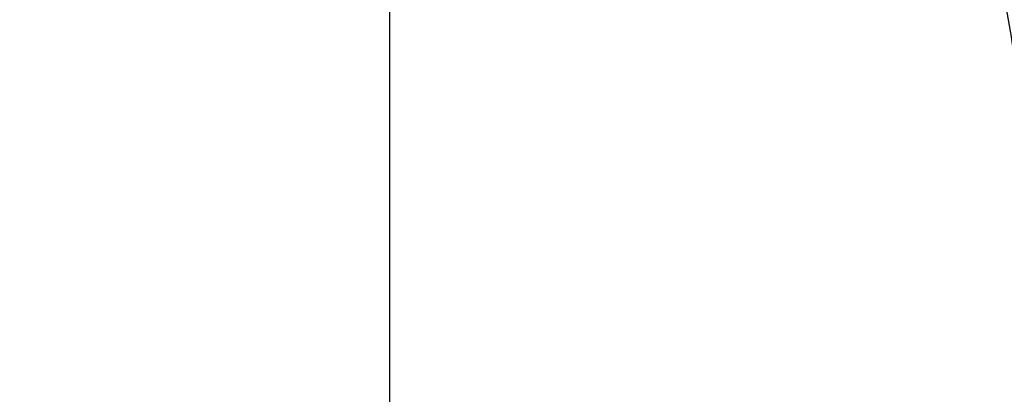
# Model space of a CAD drawing. Units: millimetres. Extents: x -134 to 93, y -34 to 35.
# Drawn here: x 74 to 75, y 6 to 7 of the extents above; entities that cross this region are included whole.
import ezdxf

# ---------------------------------------------------------------- set-up
doc = ezdxf.new("R2010")
doc.units = ezdxf.units.MM
doc.layers.add('Livello 01', color=7, linetype='Continuous', true_color=0x000000)

# ---------------------------------------------------------------- blocks, each defined once
blk = doc.blocks.new('10BD03560YY')
at = {"layer": 'Livello 01', "color": 42, "true_color": 0xc7901c, "extrusion": (-0.3014184323871235, 0.9534919656805133, 0)}
for centre, radius in [((-101.7962829323002, -3.15943289325854e-14, 80.11822922323296), 8.45870000000004), ((-101.7962829323003, -3.15943289325854e-14, 75.53490163599474), 8.458700000000016)]:
    blk.add_circle(centre, radius, dxfattribs=at)
at = {"layer": 'Livello 01', "color": 42, "true_color": 0xc7901c, "extrusion": (-0.3014184323871286, 0.9534919656805118, 0)}
for centre in [(-101.7962829323006, -3.15943289325854e-14, 79.53490163599426), (-101.7962829323006, -3.15943289325854e-14, 71.53490163599437)]:
    blk.add_circle(centre, 8.4587, dxfattribs=at)
at = {"layer": 'Livello 01', "color": 42, "true_color": 0xc7901c, "extrusion": (-0.3014184323871281, 0.9534919656805118, 0)}
blk.add_circle((-101.7962829323004, -3.15939830778978e-14, 72.03490163599525), 10.5, dxfattribs=at)
at = {"layer": 'Livello 01', "color": 42, "true_color": 0xc7901c, "extrusion": (0.3014184323871281, -0.953491965680512, 0)}
blk.add_circle((101.7962829323006, -3.159398307789779e-14, -71.53490163599442), 10, dxfattribs=at)
at = {"layer": 'Livello 01', "color": 42, "true_color": 0xc7901c, "extrusion": (0.3014184323871106, -0.9534919656805174, 0)}
blk.add_arc((101.7962829322994, -3.15939830778978e-14, -73.42012222319806), 10.50000000000007, 4.943546701899369, 355.8635779963692, dxfattribs=at)
at = {"layer": 'Livello 01', "color": 42, "true_color": 0xc7901c}
for points, knots in [([(71.531306544338, 115.488516087426, 15.50002664553), (72.80645894151, 115.694883946443, 15.4998885914832), (74.71919823524, 116.004437466304, 15.499649873166), (77.26947449373, 116.417168566158, 15.4993910940493), (79.182288707462, 116.726734210908, 15.4992200804374), (81.094696735318, 117.036234119428, 15.4984905950762), (82.689627943863, 117.294354277863, 15.5016933302685), (83.962862081252, 117.500411689936, 15.4996803755568), (85.239541026635, 117.707026602157, 15.2514877133299), (86.713409229971, 117.94555419013, 14.5293434029668), (88.02904846545098, 118.158474350001, 13.0624803199832), (89.03584835279699, 118.32141262912, 11.3935637944704), (89.847026562834, 118.45269192629, 9.60769124165449), (90.67730080288298, 118.587061682953, 7.15100066358153), (91.33459936546797, 118.693437436468, 3.94352099260053), (91.62403985500197, 118.740279848614, 0.0769486157352668), (91.34857345783297, 118.695698972837, -3.84397939889713), (90.71218130221297, 118.592706666238, -7.01217826604078), (89.89702550034797, 118.460783644355, -9.47864435585633), (89.09788551181997, 118.331452586473, -11.2753762390805), (88.10590722381795, 118.170913002389, -12.9477304974842), (86.81676806871596, 117.962281557235, -14.451643645568), (85.35196472558596, 117.725221006298, -15.2095538470019), (84.07344554584496, 117.518308274596, -15.4891799123418), (83.10967470307496, 117.362333721401, -15.5065474613958), (82.14426444481296, 117.206093848808, -15.4950577508582), (80.85804685988096, 116.997935224144, -15.5018556815961), (79.24989360698795, 116.737675239137, -15.4980699859072), (77.32027243916396, 116.425389593907, -15.4996945988891), (74.74738710098896, 116.00899949033, -15.4994589750113), (72.81773595195895, 115.696708993008, -15.499887352405), (71.531298995321, 115.48851486571, -15.500026627896)], [0, 0, 0, 0, 3.912365767158984, 5.868548650738574, 7.824731534318065, 9.780914417897558, 11.73709730147705, 12.71518874326684, 13.69328018505664, 15.64946306863613, 17.60564595221562, 19.56182883579511, 21.51801171937471, 23.47419460295419, 27.38656037011317, 31.29892613727226, 35.21129190443124, 39.12365767159032, 41.07984055516981, 43.03602343874931, 44.9922063223289, 46.94838920590838, 48.90457208948788, 49.88266353127767, 50.86075497306737, 51.83884641485717, 52.81693785664693, 54.77312074022645, 56.72930362380596, 58.68548650738548, 62.59785227454451, 62.59785227454451, 62.59785227454451, 62.59785227454451]), ([(71.6112311317968, 114.994945107331, 16.0000458042152), (72.91967091702094, 115.2067001240085, 15.9998849858145), (74.88232167956154, 115.5243312061931, 15.999586355491), (77.49922501795608, 115.9478450860981, 15.9994738222008), (79.46181339052136, 116.2654660712307, 15.9987397134624), (81.09758595985117, 116.5301959056429, 16.0002853915996), (82.40557113096175, 116.7418773486005, 15.9965288500422), (83.38828914193533, 116.9009182697408, 16.0064355194001), (84.3642072575534, 117.0588587111526, 15.9687028219373), (85.65152391445113, 117.2671952097146, 15.6514338799454), (87.14174076003846, 117.5083686320593, 14.8842214425091), (88.48359436881194, 117.7255312802635, 13.3900219323043), (89.52606169483937, 117.8942419127402, 11.6791543301241), (90.36000467600124, 118.0292054247962, 9.85934284517446), (91.22303027341276, 118.1688756090963, 7.33147141319764), (91.9013983933328, 118.2786612393636, 4.05375000603104), (92.20132275015163, 118.3272003692584, 0.0445892771996813), (91.91366635170513, 118.2806467222066, -3.96304950758406), (91.24581963111939, 118.1725639039648, -7.24342788130459), (90.39410221715936, 118.0347238512148, -9.77185237671723), (89.56980869712164, 117.9013220155635, -11.5963290926689), (88.54343803166144, 117.7352164582582, -13.3012624898751), (87.22413212751627, 117.5217029048152, -14.8197919947597), (85.75078730561358, 117.2832600260142, -15.612182644943), (84.46218306162982, 117.0747151523978, -15.953088336142), (83.47714859326608, 116.9152993412619, -16.0101795723283), (82.48750099215151, 116.7551369503021, -15.9955665560972), (81.16943107681571, 116.541823414593, -16.0008073203605), (79.52134263750746, 116.2751004068448, -15.9985552210732), (77.54385103088002, 115.9550675151074, -15.9995160595259), (74.90712028928847, 115.5283448118848, -15.999555115038), (72.92958916989558, 115.2083055254837, -15.9998838936489), (71.6112313255316, 114.994945391934, -16.0000266250696)], [-64.160873766209, -64.160873766209, -64.160873766209, -64.160873766209, -60.15081915582093, -58.1457918506269, -56.14076454543287, -54.13573724023884, -53.13322358764182, -52.13070993504481, -51.12819628244779, -50.12568262985077, -48.12065532465675, -46.11562801946272, -44.11060071426868, -42.10557340907465, -40.10054610388062, -36.09049149349256, -32.0804368831045, -28.07038227271644, -24.06032766232837, -22.05530035713434, -20.05027305194031, -18.04524574674628, -16.04021844155225, -14.03519113635822, -13.0326774837612, -12.03016383116419, -11.02765017856717, -10.02513652597015, -8.020109220776124, -6.015081915582093, -4.010054610388062, 0, 0, 0, 0]), ([(71.68087864138782, 114.5645920623669, 16.000026643475), (72.98931846617864, 114.776347085446, 15.9998849858279), (74.95196926851939, 115.0939781740699, 15.99958635548928), (77.5688726469552, 115.517492060454, 15.9994738222084), (79.53146102021975, 115.835113045694, 15.9987397134444), (81.16723359016174, 116.099842880217, 16.0002853916381), (82.47521876170269, 116.311524323215, 15.9965288500141), (83.45793677311475, 116.470565244505, 16.0064355193282), (84.43385488888771, 116.628505685643, 15.9687028228601), (85.7211715444407, 116.836842181477, 15.6514338824346), (87.21138838662725, 117.078015597199, 14.8842214461601), (88.55324198741619, 117.295178232286, 13.3900219365582), (89.5957093033857, 117.463888849595, 11.6791543340103), (90.42965227357669, 117.598852345473, 9.859342848598711), (91.29267785547475, 117.738522507257, 7.33147141583267), (91.97104595487465, 117.848308108263, 4.05375000753113), (92.2709702862087, 117.896847202305, 0.04458927725289035), (91.98331386187715, 117.850293519347, -3.96304950898107), (91.3154671197907, 117.742210671665, -7.24342788383443), (90.46374968895064, 117.604370596173, -9.77185238005228), (89.63945615654414, 117.470968744081, -11.5963290964546), (88.61308547928155, 117.304863171372, -13.3012624940555), (87.29377956385156, 117.091349604085, -14.8197919984383), (85.82043473534345, 116.852906717944, -15.6121826474792), (84.53183048840306, 116.644361841152, -15.9530883372022), (83.54679601925548, 116.484946029437, -16.0101795723075), (82.55714841787199, 116.324783638549, -15.9955665560334), (81.23907850203554, 116.111470102718, -16.0008073204278), (79.59099006214046, 115.844747094892, -15.998555221043), (77.6134984547954, 115.524714203032, -15.9995160595373), (74.97676771561486, 115.0979915001985, -15.99955511503195), (72.99923659887054, 114.7779522142239, -15.99988389364938), (71.68087875739397, 114.5645920811404, -16.00002662507021)], [-1.19816693152626e-07, -1.19816693152626e-07, -1.19816693152626e-07, -1.19816693152626e-07, 4.010054611711142, 6.015081917566713, 8.020109223422258, 10.02513652927786, 11.02765018220565, 12.03016383513345, 13.03267748806119, 14.03519114098898, 16.04021844684458, 18.04524575270012, 20.05027305855571, 22.05530036441124, 24.06032767026684, 28.07038228197797, 32.0804368936891, 36.09049150540029, 40.10054611711142, 42.10557342296695, 44.11060072882255, 46.11562803467814, 48.12065534053367, 50.12568264638927, 51.12819629931707, 52.1307099522448, 53.1332236051726, 54.13573725810041, 56.140764563956, 58.14579186981153, 60.15081917566712, 64.16087377714537, 64.16087377714537, 64.16087377714537, 64.16087377714537]), ([(71.7496874672667, 114.13942125555, -16.0000266250699), (73.06620204723805, 114.3524809821462, -15.99988409173609), (75.04096766077657, 114.6720695595154, -15.99954628184824), (77.67401341776011, 115.0981916987349, -15.99953181362401), (79.64873598319093, 115.4177733092922, -15.99850735366878), (81.29453107777705, 115.6841225457838, -16.00092176522777), (82.61074198625003, 115.8971331268513, -15.99546018429934), (83.5990145535619, 116.0570714124261, -16.0100660481108), (84.58281837605001, 116.2162864861632, -15.95572725013083), (85.87044313829712, 116.4246707481863, -15.61986264509706), (87.34504672748089, 116.6633147279715, -14.8336514287796), (88.66735227816103, 116.8773106039321, -13.32204510224851), (89.69529576578348, 117.0436675711277, -11.62095844158985), (90.52124836678024, 117.1773347775589, -9.800548981603214), (91.37550308921466, 117.315581288527, -7.276847173041682), (92.04656618215158, 117.4241794206176, -4.00205444719456), (92.24174364946943, 117.4557623184354, -1.334257727685822), (92.241888813199, 117.455783714342, 9.19683567376363e-09)], [-32.0763050045181, -32.0763050045181, -32.0763050045181, -32.0763050045181, -28.06676687886187, -26.06199781603376, -24.05722875320564, -22.05245969037753, -21.05007515896347, -20.04769062754942, -19.04530609613536, -18.0429215647213, -16.03815250189319, -14.03338343906508, -12.02861437623697, -10.02384531340885, -8.019076250580738, -4.009538124924512, 0, 0, 0, 0]), ([(92.8515353726245, 113.68826343319, 1.810395361103e-06), (92.85157529901886, 113.6882465700266, -0.3359199915984523), (92.82286613310264, 113.7824383600551, -1.0020364168232), (92.77071929970329, 113.7445397731316, -2.006070288548527), (92.68323008362478, 113.7338783790393, -3.001164456019122), (92.52542273808623, 113.7083715470532, -4.32078277334737), (92.24487851445511, 113.6628585040751, -5.95441542272171), (91.7666457721785, 113.5857354370315, -7.884171165505948), (91.12234563166805, 113.481812030962, -9.793278807274513), (90.2965974722728, 113.3484851032547, -11.61472253491833), (89.26203312993589, 113.1809631529778, -13.32889646673134), (87.92473242301645, 112.9656715589516, -14.85050942749321), (86.43477027889955, 112.7229014072696, -15.63539862118109), (85.13373517868321, 112.5159001937448, -15.96501342195435), (84.15489899564926, 112.3514973248824, -16.00896805234244), (83.16910581383598, 112.1967269289843, -15.99731105559592), (81.85778319808647, 111.9831983113285, -16.00152392171947), (80.2173371519449, 111.7198760109003, -15.99941224488069), (78.25042925220303, 111.3957520465588, -16.00009706863109), (76.28124895347047, 111.0850988146145, -15.99991836745941), (74.31487673224186, 110.7573153693854, -15.99996341043524), (72.99973621752765, 110.564748465165, -15.99996063993735), (72.3468403745398, 110.439298353133, -16.000013363775)], [0, 0, 0, 0, 1.002347286069152, 2.004694577925508, 3.007041869781863, 4.009389161638218, 6.014083745350827, 8.018778329063537, 10.02347291277615, 12.02816749648886, 14.03286208020157, 16.03755666391417, 18.04225124762689, 19.04459853948324, 20.04694583133949, 21.04929312319585, 22.0516404150522, 24.05633499876487, 26.06102958247754, 28.06572416619021, 30.07041874990288, 32.07511333361555, 32.07511333361555, 32.07511333361555, 32.07511333361555]), ([(72.8623775681037, 107.257893947437, 11.9215599799394), (73.706234296083, 107.390743435994, 11.9394152116889), (75.36944238816994, 107.6387100688719, 11.75079736088989), (77.87312777148124, 107.8126025767551, 11.30152885061857), (80.23722036512079, 107.7397033987988, 10.35072304384289), (82.42614062943855, 107.5495252672596, 9.019503296747931), (84.1423323150206, 107.4181179150219, 7.168660052857733), (85.391591181532, 107.3979889050801, 4.936320808380565), (86.19882545933915, 107.3968543778648, 2.510030013476292), (86.43137037084671, 107.344928083712, -0.009152285363866508), (86.16927133512817, 107.4031602540923, -2.559397109709439), (85.3381013205716, 107.3937512334615, -4.947976517822207), (84.08439807730154, 107.366021057459, -7.145416084475005), (82.34237070906086, 107.423736741443, -9.01955295510118), (80.20078356114142, 107.5328147305096, -10.35157134525415), (77.84915934330256, 107.6137378143769, -11.33251583396141), (75.36866433231516, 107.5380891327705, -11.74577128064489), (73.70146658793323, 107.3591995234464, -11.93417484558812), (72.863720056953, 107.257773212122, -11.9208949529079)], [0, 0, 0, 0, 2.543194637029932, 5.086394779363455, 7.629594921696989, 10.17279506403053, 12.71599520636407, 15.2591953486976, 17.80239549103113, 20.34559563336466, 22.88879577569819, 25.43199591803172, 27.97519606036525, 30.51839620269869, 33.06159634503222, 35.60479648736576, 38.14799662969928, 40.69118030592765, 40.69118030592765, 40.69118030592765, 40.69118030592765]), ([(72.90543474444186, 107.0522409103838, -11.62171607647728), (73.03095100575771, 107.0669126396291, -11.6237174979309), (73.36123776039392, 107.105044827388, -11.62616753672864), (74.10745115186894, 107.1839546580764, -11.58879640573845), (75.22337550496538, 107.2845594394891, -11.45935672363816), (76.6196781161149, 107.354459397525, -11.21641587415249), (77.88028393453247, 107.3605578424544, -10.9042924328745), (79.03055867059119, 107.3293860713634, -10.46901899644588), (80.17045926365803, 107.2813730090445, -9.898840053024268), (81.22945853846335, 107.2280308008962, -9.251129908905124), (82.17182247182703, 107.1784476199349, -8.534172728466618), (83.00240707201085, 107.1405263992858, -7.721374578583304), (83.72484242716463, 107.1217324454921, -6.821241234732534), (84.36882753510773, 107.1204415864461, -5.824595066994169), (85.1175127398984, 107.1282642712739, -4.364018130899679), (85.64387019690302, 107.1297381563654, -2.800091798482492), (85.90395557819429, 107.1046043156578, -1.19587773586873), (85.9586462958832, 107.0840378043431, -0.003850671337965839), (85.91366180044008, 107.1018679118352, 1.166041620842304), (85.7346028118268, 107.12022417807, 2.357526177057335), (85.41511140798302, 107.130211536568, 3.553241266442778), (84.98187720222563, 107.1375775481453, 4.691652886330215), (84.44837575753026, 107.1507905701356, 5.766750089317091), (83.81182656082237, 107.1790135740477, 6.778839244127038), (83.09722210356477, 107.2289245436698, 7.680464344098675), (82.29057722295707, 107.2999272352163, 8.48028264182993), (81.34388594915933, 107.3862822405838, 9.206175608290943), (80.26073781610394, 107.4725298030451, 9.86110244792337), (79.08584231569117, 107.5361243899894, 10.4372631795191), (77.86111298322828, 107.5520742474875, 10.89413468581492), (76.5531591147259, 107.5019352319244, 11.2210598211913), (75.17798028234823, 107.3734881783806, 11.46517623374888), (74.0970644555023, 107.2299980253395, 11.59222522275764), (73.3588160429839, 107.1225593874876, 11.62854208701246), (73.03113859721459, 107.0723912364494, 11.62506856958814), (72.90600293819007, 107.0530934364365, 11.62264223386182)], [0.2476347398763543, 0.2476347398763543, 0.2476347398763543, 0.2476347398763543, 0.6420105252603557, 1.284021050520702, 2.568042101041414, 3.852063151562116, 5.1360842020828, 6.420105252603548, 7.704126303124204, 8.988147353644953, 10.27216840416561, 11.55618945468635, 12.84021050520701, 14.12423155572776, 15.40825260624842, 17.97629470728982, 19.26031575781057, 20.54433680833123, 21.82835785885197, 23.11237890937263, 24.39639995989338, 25.68042101041404, 26.96444206093478, 28.24846311145544, 29.53248416197619, 30.81650521249684, 32.10052626301758, 33.38454731353834, 34.66856836405899, 35.95258941457974, 37.2366104651004, 38.52063151562115, 39.8046525661418, 40.44666309140213, 40.84405255705268, 40.84405255705268, 40.84405255705268, 40.84405255705268]), ([(72.95403551533161, 106.7997983564857, -11.33897894175919), (73.07489902631127, 106.8133436529815, -11.34086277875405), (73.39554740601216, 106.8488075656982, -11.3431737786993), (74.12139613232019, 106.9219736750451, -11.30786946755045), (75.20314730872981, 107.0137881108218, -11.18254326419725), (76.54915048057211, 107.0730510415028, -10.93391869733813), (77.76850552792601, 107.0702160407863, -10.61017723212874), (78.88541108729173, 107.0305393645638, -10.17326390923814), (79.9880062136394, 106.9745672757079, -9.609263834809468), (81.00971067039325, 106.9141562666653, -8.968332276486759), (81.91948920085943, 106.8577903510501, -8.26146244126786), (82.72390498527415, 106.8128437068636, -7.466965846662733), (83.4249708351802, 106.7873237719816, -6.592891059025852), (84.04881107281264, 106.7800334948891, -5.62788864910993), (84.77193013640294, 106.7810538499253, -4.215498226844649), (85.27707631139756, 106.7781524458507, -2.705099847400808), (85.52882412478037, 106.7505857719939, -1.156499794221272), (85.58444555021283, 106.7291390325701, -0.004047539540194833), (85.53706350861937, 106.747933305015, 1.126957084954699), (85.36215591423095, 106.7682449080219, 2.27691653954725), (85.05356490009598, 106.7812049549645, 3.431020110646037), (84.63447681802405, 106.7927030923821, 4.530189446777931), (84.11687349802055, 106.8112293028947, 5.5686527250197), (83.49815496634213, 106.8459410517698, 6.547137623885019), (82.80371511229478, 106.9029534051218, 7.421313789805069), (82.02221548530605, 106.9809724528284, 8.201893533914937), (81.10875772398356, 107.0737848960908, 8.917239914220541), (80.0658598896722, 107.1662487827461, 9.566722522113022), (78.93389941124258, 107.2368521902223, 10.13862638003985), (77.7512517078642, 107.2608815166349, 10.59809224662733), (76.49016607433879, 107.2200503574263, 10.93643329536974), (75.16585489514222, 107.1030345681789, 11.18581958673446), (74.11789618046265, 106.9685563514898, 11.30959563875025), (73.39832001968732, 106.8668018213032, 11.34470857717752), (73.07894499245185, 106.8191971956221, 11.34173441901524), (72.9572925698748, 106.8009270307288, 11.33955895257823)], [0.2528502456392859, 0.2528502456392859, 0.2528502456392859, 0.2528502456392859, 0.6420105252603557, 1.284021050520702, 2.568042101041414, 3.852063151562116, 5.1360842020828, 6.420105252603548, 7.704126303124204, 8.988147353644953, 10.27216840416561, 11.55618945468635, 12.84021050520701, 14.12423155572776, 15.40825260624842, 17.97629470728982, 19.26031575781057, 20.54433680833123, 21.82835785885197, 23.11237890937263, 24.39639995989338, 25.68042101041404, 26.96444206093478, 28.24846311145544, 29.53248416197619, 30.81650521249684, 32.10052626301758, 33.38454731353834, 34.66856836405899, 35.95258941457974, 37.2366104651004, 38.52063151562115, 39.8046525661418, 40.44666309140213, 40.8423267321054, 40.8423267321054, 40.8423267321054, 40.8423267321054]), ([(73.06279411502408, 106.1984147338113, -10.88221075101109), (73.17451554487447, 106.2097711749683, -10.88416006883888), (73.4777063180472, 106.2401650030216, -10.8869882827526), (74.16775328225302, 106.3030678393958, -10.85712800847228), (75.18636960327734, 106.3778344968044, -10.74209974842432), (76.43678260496327, 106.4066885121084, -10.49128284913068), (77.5852249109115, 106.3713987793404, -10.15518260313423), (78.65215757943162, 106.3046701622002, -9.720203135473973), (79.69574763561843, 106.2240693560312, -9.172309266300461), (80.66086555243658, 106.1383774421346, -8.547325598396363), (81.52762979269276, 106.0582533321306, -7.857155595778472), (82.30280390372333, 105.994294944697, -7.088069062650179), (82.98034550297544, 105.9548776802638, -6.250993237404595), (83.5792092289253, 105.935958130333, -5.333478329020457), (84.26817373351061, 105.9230520464554, -3.995495519053205), (84.74361799481105, 105.9090527351464, -2.569005670619013), (84.98566484590654, 105.8767737889016, -1.10334996513391), (85.04432914490143, 105.8554868691066, -0.005254320590841421), (84.9916912601849, 105.8732609001438, 1.072515084430174), (84.82069054132452, 105.8960294564274, 2.16120264953644), (84.52608457560396, 105.914834878043, 3.251992133443063), (84.12511634342644, 105.9339755938888, 4.291202673122234), (83.62662102953908, 105.9614544563708, 5.274485582219896), (83.02724375590374, 106.007062310808, 6.203721356141091), (82.35264410625479, 106.0780069164502, 7.039303692397445), (81.59767646809459, 106.1748607802546, 7.793001220145579), (80.7275103645045, 106.291821235564, 8.49064146210394), (79.74714194171507, 106.4103802889676, 9.125094024551274), (78.68738149004362, 106.5068194718898, 9.681864601538155), (77.57522623696156, 106.5596141779408, 10.1387718760924), (76.39762875781167, 106.5526155214912, 10.48871700518206), (75.16997666889132, 106.4673875379084, 10.74026651348728), (74.18231539294162, 106.3505859922054, 10.85577675145772), (73.49408660214878, 106.2591493329988, 10.88727138879567), (73.18869492892486, 106.2165139890419, 10.88446059734243), (73.07318027694234, 106.2002711099502, 10.88245272258466)], [0.2668530078210701, 0.2668530078210701, 0.2668530078210701, 0.2668530078210701, 0.6420105252603557, 1.284021050520702, 2.568042101041414, 3.852063151562116, 5.1360842020828, 6.420105252603548, 7.704126303124204, 8.988147353644953, 10.27216840416561, 11.55618945468635, 12.84021050520701, 14.12423155572776, 15.40825260624842, 17.97629470728982, 19.26031575781057, 20.54433680833123, 21.82835785885197, 23.11237890937263, 24.39639995989338, 25.68042101041404, 26.96444206093478, 28.24846311145544, 29.53248416197619, 30.81650521249684, 32.10052626301758, 33.38454731353834, 34.66856836405899, 35.95258941457974, 37.2366104651004, 38.52063151562115, 39.8046525661418, 40.44666309140213, 40.83768112322642, 40.83768112322642, 40.83768112322642, 40.83768112322642]), ([(73.18096814749539, 105.5014915257817, -10.59411029187826), (73.28425744663635, 105.5109478515267, -10.59651059297805), (73.57332294037263, 105.5370727880527, -10.60093339847913), (74.23604700884074, 105.5920779331879, -10.57802584372665), (75.20178451704288, 105.6518866159843, -10.47579683417961), (76.36893229978209, 105.6432629347884, -10.23713408399601), (77.46740506212846, 105.5633523236426, -9.9069297070138), (78.5111250872226, 105.4621307538061, -9.482971804967148), (79.52194645480093, 105.3509366050677, -8.956985231243376), (80.46054042696142, 105.2317572634181, -8.352121958887865), (81.31906942885276, 105.1206874631391, -7.674639818818147), (82.09933992058178, 105.0355875144611, -6.915098695204744), (82.78147343576822, 104.9842666506255, -6.092192691819675), (83.3783420183753, 104.9562365163023, -5.197230930752293), (84.05943960753798, 104.9316378556853, -3.89806990334205), (84.52572010622325, 104.9061767928762, -2.51718762136205), (84.76844381802591, 104.8702773553693, -1.089118528567858), (84.83111965563798, 104.8511496851987, -0.007417031159719791), (84.77361485779063, 104.8649753498814, 1.054655649686636), (84.60042273757712, 104.8881769855013, 2.116812757560936), (84.30783503990395, 104.9115850131545, 3.176645986992022), (83.90951997804902, 104.9362485108027, 4.18601943362285), (83.41136032266425, 104.9692151501931, 5.143184513299534), (82.80773712376488, 105.0214940526629, 6.051437949151173), (82.1235510091328, 105.1036225618944, 6.873191734822125), (81.36003868678308, 105.2212994001541, 7.616687111536071), (80.49657840519043, 105.3705592542155, 8.300536943979436), (79.5475563570182, 105.525817059976, 8.913052239505921), (78.53474910304605, 105.6570707014191, 9.444531132268036), (77.46869976738584, 105.7485426916495, 9.886020717119827), (76.35471960434593, 105.7881161285113, 10.22876485697887), (75.21135990669646, 105.7415353133623, 10.46926119708378), (74.2733432837032, 105.6405077852667, 10.57434761643881), (73.60683590616371, 105.5571939321247, 10.6006691948661), (73.31123641899902, 105.5188587837506, 10.59679561240123), (73.20044603874068, 105.5044127364059, 10.59446739461821)], [0.2847647474658582, 0.2847647474658582, 0.2847647474658582, 0.2847647474658582, 0.6420105252603557, 1.284021050520702, 2.568042101041414, 3.852063151562116, 5.1360842020828, 6.420105252603548, 7.704126303124204, 8.988147353644953, 10.27216840416561, 11.55618945468635, 12.84021050520701, 14.12423155572776, 15.40825260624842, 17.97629470728982, 19.26031575781057, 20.54433680833123, 21.82835785885197, 23.11237890937263, 24.39639995989338, 25.68042101041404, 26.96444206093478, 28.24846311145544, 29.53248416197619, 30.81650521249684, 32.10052626301758, 33.38454731353834, 34.66856836405899, 35.95258941457974, 37.2366104651004, 38.52063151562115, 39.8046525661418, 40.44666309140213, 40.83172771144883, 40.83172771144883, 40.83172771144883, 40.83172771144883]), ([(73.24135991579524, 105.1311202806597, -10.51966408249638), (73.34081827559578, 105.1397944488881, -10.5224103687814), (73.62430578945022, 105.1642313150531, -10.52800227329993), (74.27707587383912, 105.2164067606491, -10.50901086698028), (75.22129822826975, 105.2700237071273, -10.41394913593175), (76.35330571338173, 105.24216788718, -10.1870551424755), (77.43622172952506, 105.1385470119673, -9.86731456801458), (78.4793698610359, 105.0198424645585, -9.452568966879376), (79.48497947797176, 104.893524793179, -8.939586677814216), (80.42296046066453, 104.757409890359, -8.346257327493808), (81.29128453632542, 104.6309485839067, -7.673610095078655), (82.08724147697062, 104.5363448037545, -6.912748275703652), (82.7823106763381, 104.4807982625004, -6.087879524759396), (83.38707040027239, 104.4498927936569, -5.194002459207212), (84.0746337906323, 104.4212828307024, -3.899436845484072), (84.54464751665073, 104.3910721354568, -2.525202934142742), (84.79167276724131, 104.3540923356939, -1.097308071895151), (84.8565167276843, 104.3365067131251, -0.008781753514628603), (84.79700078956776, 104.3477535012652, 1.06028128365257), (84.62049430024425, 104.3704430798695, 2.123363046150008), (84.32423659491728, 104.3952817216614, 3.18114449585629), (83.92121636891584, 104.4214617404759, 4.188115341258576), (83.41604246060326, 104.4554880297274, 5.144193499491768), (82.80145038647794, 104.509069911928, 6.053425631391265), (82.10153165356616, 104.5948873621257, 6.878083039070221), (81.32043627482938, 104.7218822158601, 7.622940547681202), (80.44567282138863, 104.8873549007826, 8.301410275000059), (79.49890876511977, 105.0615803172129, 8.9004544554626), (78.49820975520089, 105.2106570931882, 9.415587915977197), (77.444397549939, 105.3221883554667, 9.844247080930735), (76.3529266221268, 105.3865466004446, 10.1756572930154), (75.24522959548396, 105.3597393254866, 10.40535412299963), (74.3270247646663, 105.2653555269832, 10.50453982073965), (73.66732673429611, 105.1850108634284, 10.52775671788539), (73.37487355033758, 105.1484107104576, 10.52288690517741), (73.2658396275641, 105.1347098455458, 10.52021608811255)], [0.2948662565494202, 0.2948662565494202, 0.2948662565494202, 0.2948662565494202, 0.6420105252603557, 1.284021050520702, 2.568042101041414, 3.852063151562116, 5.1360842020828, 6.420105252603548, 7.704126303124204, 8.988147353644953, 10.27216840416561, 11.55618945468635, 12.84021050520701, 14.12423155572776, 15.40825260624842, 17.97629470728982, 19.26031575781057, 20.54433680833123, 21.82835785885197, 23.11237890937263, 24.39639995989338, 25.68042101041404, 26.96444206093478, 28.24846311145544, 29.53248416197619, 30.81650521249684, 32.10052626301758, 33.38454731353834, 34.66856836405899, 35.95258941457974, 37.2366104651004, 38.52063151562115, 39.8046525661418, 40.44666309140213, 40.82836714099776, 40.82836714099776, 40.82836714099776, 40.82836714099776])]:
    blk.add_open_spline(points, degree=3, knots=knots, dxfattribs=at)
blk = doc.blocks.new('10RM12660YY')
at = {"layer": 'Livello 01', "color": 252, "true_color": 0x80a0a0}
blk.add_line((-6.917928946393213, -0.2040138814638975, -6.75983900000029), (-5.378961446899831, -0.2040138814638975, -6.75983900000029), dxfattribs=at)
for centre, radius in [((3.26128013483639e-13, 2.28983498828938e-13, 0.497757000000385), 8.34951708043364), ((3.53883589099269e-13, 2.32452945780892e-13, -7.55983900000029), 7.47848277581234), ((3.26128013483639e-13, 2.29417179697932e-13, 1.39775700000038), 7.45), ((3.26128013483639e-13, 2.29417179697932e-13, 0.9477570000003824), 7.45), ((3.26128013483639e-13, 2.29417179697932e-13, 0.247757000000385), 7.329749843554381)]:
    blk.add_circle(centre, radius, dxfattribs=at)
at = {"layer": 'Livello 01', "color": 252, "true_color": 0x80a0a0, "extrusion": (0, 0, -1)}
for centre, radius in [((-3.538551936763564e-13, 2.326134835027114e-13, 2.66474074999975), 8.000000000000432), ((-3.53883589099269e-13, 2.32452945780892e-13, 7.55983900000029), 7.12740903759518)]:
    blk.add_circle(centre, radius, dxfattribs=at)
for centre, radius, start, end in [((-3.26128013483639e-13, 2.28983498828938e-13, 2.55224299999961), 8, 259.9694420183178, 228.7596597969948), ((-4.5102810375397e-13, 2.4980018054066e-13, 0.00224299999959654), 8.5, 228.7596597969954, 79.96944201831803), ((-5.040412531798211e-13, 1.995070775251406e-13, 4.202242999999791), 9.000000000000083, 2.80903042522205, 67.12985361141301), ((-5.27355936696949e-13, 4.30211422042248e-13, 3.677242999999501), 8.500000000000002, 3.578402649105012, 66.3604813875639), ((-4.509854664452783e-13, 2.500412368694545e-13, 1.677748331117191), 8.5, 4.695182068186061, 65.60754037300228), ((-3.26128013483639e-13, 2.29417179697932e-13, -0.240160999999711), 7.32984001128286, 3.739836833910695e-14, 183.3070446860174), ((-3.255173908200959e-13, 2.310374114244951e-13, -0.4977570000003776), 7.504999999999998, 318.7596597969948, 78.75965979699421), ((-3.25961480029946e-13, 2.34035013590983e-13, -1.397757000000386), 6.499999999999996, 333.3070446860173, 93.3070446860174), ((-3.26128013483639e-13, 2.28983498828938e-13, 2.80224299999961), 7.75, 228.7596597969948, 48.75965979699475)]:
    blk.add_arc(centre, radius, start, end, dxfattribs=at)
at = {"layer": 'Livello 01', "color": 252, "true_color": 0x80a0a0}
for centre, radius, start, end in [((4.067857162226574e-13, 2.291500322826323e-13, -0.502242999999791), 8.499999999999941, 100.0305579816817, 176.0018007520139), ((3.53883589099269e-13, 2.32452945780892e-13, -2.77723849999989), 8.00000000000043, 55.03055798168244, 280.030557981682), ((3.53883589099269e-13, 2.32452945780892e-13, -7.2022430000043), 7.71569112997567, 100.030557981682, 55.030557981681), ((3.26128013483639e-13, 2.29417179697932e-13, 0.497757000000385), 7.45, 356.6929553139826, 176.6929553139826), ((3.26128013483639e-13, 2.28983498828938e-13, 0.3689590000000484), 7.505000000000001, 110.4295993317646, 212.0512086480371), ((3.295141937087465e-13, 2.312594560294201e-13, 0.2401609999997144), 7.505000000000001, 111.5068629754943, 210.9738174305183), ((4.5102810375397e-13, 2.498001805406601e-13, -2.089981854245243), 9, 130.8237980598004, 222.0653428467888), ((3.26128013483639e-13, 2.29417179697932e-13, 1.147757000000386), 6.5, 97.72618690345672, 195.6681941302847), ((4.5102810375397e-13, 2.4980018054066e-13, -4.083841713051445), 9, 134.5416593241485, 177.1909695747782), ((-1.590130804807188e-09, 3.423522909606902e-09, -3.48846884231599), 7.749999996224802, 131.2403402108474, 175.0753096854991), ((3.53883589099269e-13, 2.39391839684799e-13, -5.603115654102794), 7.993565956549069, 153.6644815904139, 226.3966343729493)]:
    blk.add_arc(centre, radius, start, end, dxfattribs=at)
at = {"layer": 'Livello 01', "color": 252, "true_color": 0x80a0a0, "extrusion": (-5.875284536888209e-08, -1.016784256089798e-06, -0.9999999999994814)}
blk.add_arc((5.306604306483478e-07, -9.183682686231574e-06, -0.8977636201218719), 6.500008284650526, 333.4654307093689, 93.30704468601915, dxfattribs=at)
at = {"layer": 'Livello 01', "color": 252, "true_color": 0x80a0a0}
for points, knots in [([(-4.489760191081614, -7.514061417999246, -0.648446403142127), (-4.66982252167924, -7.407195273641631, -0.6522590649612253), (-6.770016146987079, -6.05357508643346, -0.6977383934469915), (-9.556768495361766, -1.690372082197216, -0.7848843885994261), (-7.948839549067332, 5.559521772348941, -0.9098843885994288), (-1.690372082197081, 9.5567684953627, -1.034884388599429), (5.559521772349045, 7.948839549068287, -1.159884388599429), (9.556768495362785, 1.690372082198021, -1.284884388599429), (7.948839549068373, -5.559521772348067, -1.409884388599429), (1.690372082198141, -9.556768495361869, -1.534884388599429), (-5.559521772348006, -7.948839549067417, -1.659884388599429), (-9.556768495361766, -1.690372082197216, -1.784884388599429), (-7.948839549067332, 5.559521772348941, -1.909884388599429), (-1.690372082197081, 9.55676849536269, -2.034884388599429), (5.55952177234899, 7.948839549068316, -2.159884388599429), (9.55676849536279, 1.690372082198021, -2.284884388599428), (7.948839549068373, -5.559521772348075, -2.409884388599429), (1.690372082198231, -9.556768495361862, -2.534884388599429), (-5.559521772348006, -7.948839549067417, -2.659884388599429), (-9.556768495361766, -1.690372082197236, -2.784884388599429), (-7.948839549067303, 5.559521772348996, -2.909884388599429), (-1.690372082197081, 9.556768495362686, -3.034884388599429), (4.341008315959348, 8.219089444761561, -3.138875228313144), (6.742867937979478, 5.683233242481148, -3.201199401360193), (7.357940899947709, 4.7265193801951, -3.221856907740573)], [1.046640630893621, 1.046640630893621, 1.046640630893621, 1.046640630893621, 1.744195686616903, 9.367424645156847, 16.99065360369676, 24.61388256223627, 32.23711152077625, 39.86034047931616, 47.48356943785567, 55.10679839639559, 62.73002735493556, 70.35325631347501, 77.97648527201498, 85.59971423055495, 93.22294318909441, 100.8461721476344, 108.4694011061743, 116.0926300647138, 123.7158590232537, 131.3390879817937, 138.9623169403332, 146.5855458988731, 154.2087748574131, 157.9882204778164, 157.9882204778164, 157.9882204778164, 157.9882204778164]), ([(2.138372613314116, 8.474997710329491, -0.6394888643433767), (3.166409655591844, 8.216070647424221, -0.6587540956400532), (6.272543699540513, 6.823627114037067, -0.7196859936033976), (9.551696749823654, 1.689475007305864, -0.8222845582334077), (7.944621126120924, -5.556571352468977, -0.9472845582334063), (1.689475007305984, -9.55169674982273, -1.072284558233406), (-5.556571352468911, -7.94462112611996, -1.197284558233407), (-9.551696749822636, -1.689475007305059, -1.322284558233407), (-7.944621126119884, 5.556571352469845, -1.447284558233407), (-1.689475007304924, 9.551696749823565, -1.572284558233407), (5.556571352469952, 7.944621126120831, -1.697284558233407), (9.55169674982365, 1.689475007305864, -1.822284558233407), (7.944621126120921, -5.556571352468967, -1.947284558233407), (1.689475007305984, -9.55169674982273, -2.072284558233402), (-5.556571352468911, -7.94462112611996, -2.197284558233402), (-9.551696749822636, -1.689475007305059, -2.322284558233402), (-7.944621126119884, 5.556571352469845, -2.447284558233402), (-1.689475007304924, 9.55169674982356, -2.572284558233402), (5.556571352469897, 7.94462112612087, -2.697284558233402), (9.551696749823654, 1.689475007305864, -2.822284558233402), (7.944621126120924, -5.556571352468977, -2.947284558233402), (1.689475007306074, -9.55169674982273, -3.072284558233402), (-4.339373144023168, -8.214579317509255, -3.176286931596572), (-6.740177978403928, -5.679279042016349, -3.238622638293077), (-7.355065585057698, -4.722409295412336, -3.259291678322916)], [18.04351462748417, 18.04351462748417, 18.04351462748417, 18.04351462748417, 21.56534311653891, 29.18232167500216, 36.79930023346541, 44.41627879192869, 52.03325735039149, 59.65023590885474, 67.26721446731797, 74.88419302578079, 82.50117158424406, 90.1181501427073, 97.73512870117011, 105.3521072596333, 112.9690858180966, 120.5860643765594, 128.2030429350227, 135.8200214934859, 143.4370000519487, 151.053978610412, 158.6709571688752, 166.287935727338, 173.9049142858013, 177.6833695193521, 177.6833695193521, 177.6833695193521, 177.6833695193521]), ([(-8.47931305824862, 0.592663530349936, -0.502242999999791), (-8.464668391873607, 0.8552768733423479, -0.5043801904067562), (-8.411867417854163, 1.366636888910204, -0.5086593784554576), (-8.296306227413867, 1.966489610100927, -0.5140170060928952), (-8.179217824777556, 2.42160378076453, -0.5183143696674527), (-8.08094855355019, 2.748901427948541, -0.5215278332839959), (-7.989435373667662, 3.014483189625073, -0.5242492302773266), (-7.924727042115753, 3.187310614923074, -0.5260755960782642), (-7.882002393364993, 3.295834949711785, -0.5272446204347485), (-7.862909389971604, 3.344240322855436, -0.5277695272123777), (-7.792049095516715, 3.514757949063136, -0.5296404120241074), (-7.714121598144026, 3.691019096857228, -0.531589336056611), (-7.567362824224086, 4.002645703271349, -0.5350677211936721), (-7.360333550463491, 4.388025854926172, -0.5394662314460205), (-7.119806687205333, 4.780775134772346, -0.544071358185401), (-6.899864303432286, 5.102468797419186, -0.5479389764668833), (-6.708235606080548, 5.359274285976259, -0.5510868852365054), (-6.577947632629699, 5.52218865336679, -0.553104740543227), (-6.493482305960121, 5.624061564510191, -0.5543604298941995), (-6.44130686823583, 5.685649740235971, -0.5551126619513368), (-6.404663813645612, 5.728057616224601, -0.555615963702994), (-6.38826181782791, 5.746923874857441, -0.5558356719822621), (-6.373490457958281, 5.763726762362261, -0.5560220362917201), (-6.382302862904942, 5.753823010286442, -0.5559154608636491), (-6.318502207044391, 5.825933712616881, -0.5566960150139124), (-6.259002731067824, 5.891650184210542, -0.5574161728737678), (-6.143643431226614, 6.016413886288033, -0.5587985197202294), (-5.987101048819416, 6.177111254145544, -0.560631139364499), (-5.801125783155977, 6.356962967049435, -0.562756806379271), (-5.56154219697264, 6.575392182785326, -0.565438477915754), (-5.278324093448972, 6.812604474082301, -0.5685289471069512), (-4.869325455295485, 7.122983823774882, -0.5729100571818079), (-4.539544508970577, 7.340610066051735, -0.5764239709790823), (-4.328250417683469, 7.469506343519286, -0.5788070899207729), (-4.248963061831518, 7.516519692786827, -0.5797464636975923), (-4.20154193026616, 7.544179323021337, -0.5803375271322775), (-4.19248304032949, 7.549571305475347, -0.5804516257182424), (-4.097115832577799, 7.604328770302748, -0.5816964365297828), (-3.999267552438671, 7.658775541855328, -0.5829519981171891), (-3.812460937838211, 7.75939146674895, -0.585313585306112), (-3.548416536849893, 7.890715640144791, -0.5885325683869937), (-3.221840038826626, 8.036786760061332, -0.59234364853197), (-2.779445867005728, 8.212755044645496, -0.5972865996183643), (-2.212416860732356, 8.398250127112371, -0.6032376914488811), (-1.747487679130693, 8.50842713190124, -0.6077489531404472), (-1.51296435055324, 8.55376765409254, -0.609942751177192)], [-11.42396505684335, -11.42396505684335, -11.42396505684335, -11.42396505684335, -10.70996724078997, -9.995969424736586, -9.638970516709895, -9.281971608683204, -8.924972700656514, -8.746473246643168, -8.657223519636496, -8.567973792629823, -8.478724065623151, -8.389474338616479, -8.210974884603132, -7.853975976576443, -7.496977068549752, -7.139978160523062, -6.782979252496371, -6.42598034446968, -6.247480890456336, -6.06898143644299, -5.890481982429645, -5.801232255422972, -5.756607391919636, -5.7119825284163, -5.667357664912964, -5.622732801409628, -5.533483074402954, -5.35498362038961, -5.176484166376264, -4.997984712362919, -4.640985804336228, -4.283986896309538, -3.569989080256157, -3.212990172229467, -3.034490718216122, -2.945240991209449, -2.855991264202776, -2.766741537196104, -2.677491810189431, -2.498992356176086, -2.141993448149396, -1.784994540122705, -1.427995632096015, -0.7139978160426337, 0, 0, 0, 0]), ([(1.31995871697365, -7.46258176788447, -7.4597759091774), (-0.1453119985356102, -7.721805207002597, -7.459775909166416), (-3.229447009491819, -7.351136541894045, -7.459775909147231), (-6.76993878792088, -4.318004474086275, -7.459775909136411), (-8.027402849638671, 0.171289045742717, -7.459775909147229), (-7.063080159099886, 3.124146267732602, -7.459775909166415), (-6.21019393288812, 4.34349041357254, -7.4597759091774)], [-18.51286328981006, -18.51286328981006, -18.51286328981006, -18.51286328981006, -13.88465919477931, -9.25643164487354, -4.628204094967777, 0, 0, 0, 0])]:
    blk.add_open_spline(points, degree=3, knots=knots, dxfattribs=at)
for points, degree in [([(-1.56756048970217, 8.862434998979, -1.17551863224), (-3.360945415875362, 8.545226539518206, -1.143468590769556), (-6.744220337875221, 6.789101594084276, -1.079368507828652), (-9.41297948622913, 1.728262933633798, -0.9832183834172928), (-8.716061899169901, -3.9505282419493, -0.8870682590059336), (-6.17728632595798, -6.7939667608329, -0.8229681760650337), (-4.6135532182028, -7.72755632155486, -0.790918134594587)], 3), ([(1.56756048970307, -8.86243499897849, -1.92896736775928), (0.407470461131934, -9.067628187249623, -1.949800701092639), (-1.993788728368603, -9.016468503606271, -1.991467367759343), (-5.29256509507475, -7.567128350946603, -2.053967367759402), (-7.785482291805077, -4.965741319355068, -2.116467367759443), (-9.09316298845774, -1.608370953217096, -2.178967367759488), (-9.016475748205812, 1.993862194013528, -2.241467367759523), (-7.567144413122659, 5.29254212984317, -2.303967367759564), (-4.96566982600371, 7.785500687107575, -2.366467367759624), (-2.727650518264118, 8.657241810709488, -2.408134034426329), (-1.56756048969291, 8.86243499898064, -2.42896736775969)], 3), ([(1.56756048969687, -8.86243499897958, -0.928967367759589), (0.4074704611259017, -9.067628187249014, -0.9498007010929063), (-1.993788728373922, -9.016468503602601, -0.991467367759542), (-5.292565095078649, -7.567128350940113, -1.053967367759505), (-7.785482291807868, -4.965741319347826, -1.116467367759472), (-9.093162988460278, -1.608370953210932, -1.178967367759441), (-9.016475748209203, 1.993862194017443, -1.241467367759412), (-7.567144413127841, 5.292542129844452, -1.303967367759379), (-4.965669826012586, 7.78550068710533, -1.366467367759306), (-2.727650518276614, 8.657241810706495, -1.408134034425905), (-1.56756048970798, 8.86243499897797, -1.42896736775919)], 3), ([(-1.56756048970217, 8.862434998979, -2.17551863223998), (-2.727650518273367, 8.657241810707847, -2.15468529890666), (-4.965669826012697, 7.785500687105983, -2.113018632240015), (-7.567144413130618, 5.292542129841805, -2.050518632240034), (-9.016475748212239, 1.993862194012466, -1.988018632240032), (-9.093162988462389, -1.608370953217814, -1.925518632240035), (-7.785482291807959, -4.965741319355452, -1.863018632240037), (-5.29256509507614, -7.56712835094672, -1.800518632240036), (-1.99378872836896, -9.01646850360629, -1.738018632240055), (0.4074704611318751, -9.06762818724963, -1.69635196557341), (1.56756048970307, -8.86243499897849, -1.67551863224009)], 3), ([(-1.56756048970217, 8.862434998979, -3.17551863223998), (-2.727650518273368, 8.65724181070785, -3.154685298906649), (-4.965669826012698, 7.78550068710599, -3.11301863223999), (-7.567144413130618, 5.29254212984181, -3.05051863224001), (-9.016475748212239, 1.99386219401247, -2.98801863224002), (-9.093162988462389, -1.60837095321781, -2.92551863224003), (-7.785482291807959, -4.96574131935545, -2.86301863224004), (-5.29256509507614, -7.56712835094672, -2.80051863224006), (-1.99378872836896, -9.01646850360629, -2.73801863224007), (0.4074704611318751, -9.06762818724963, -2.69635196557341), (1.56756048970307, -8.86243499897849, -2.67551863224008)], 3), ([(-4.36254862236, -7.29507844492004, -0.502242999999791), (-5.838324460071006, -6.412545940803801, -0.5342930414702339), (-8.233567520852759, -3.726428826705955, -0.5983931244111276), (-8.889115268654214, 1.635419107066447, -0.6945432488224896), (-6.368143176944882, 6.41285103513921, -0.7906933732338518), (-3.173719211366983, 8.070581410988584, -0.8547934561747453), (-1.48047379582981, 8.37007749903574, -0.886843497645187)], 3), ([(-1.48047379582981, 8.37007749903574, -1.71764250235419), (-2.576114378369258, 8.176283932335188, -1.69680916902085), (-4.68979928012307, 7.352972871155638, -1.65514250235418), (-7.146747501289971, 4.998512011517216, -1.592642502354159), (-8.515560428867028, 1.883092072122855, -1.53014250235415), (-8.587987266881058, -1.519017011372411, -1.46764250235414), (-7.352955497818546, -4.689866801613493, -1.40514250235413), (-4.998533700905183, -7.146732331449686, -1.34264250235412), (-1.883022687903965, -8.515553586739255, -1.2801425023541), (0.3848332132912518, -8.56387106573575, -1.23847583568743), (1.48047379583071, -8.37007749903522, -1.21764250235409)], 3), ([(-1.48047379582981, 8.37007749903574, -2.71764250235419), (-2.576114378369268, 8.1762839323352, -2.69680916902086), (-4.68979928012309, 7.35297287115568, -2.655142502354189), (-7.146747501290017, 4.998512011517268, -2.592642502354191), (-8.515560428867106, 1.883092072122897, -2.530142502354193), (-8.58798726688115, -1.519017011372375, -2.467642502354194), (-7.352955497818642, -4.689866801613477, -2.405142502354197), (-4.998533700905273, -7.146732331449677, -2.342642502354198), (-1.883022687905553, -8.51555358673861, -2.280142502354229), (0.3848332132879011, -8.56387106573569, -2.23847583568759), (1.48047379582589, -8.37007749903608, -2.21764250235429)], 3), ([(1.48047379583583, -8.37007749903432, -2.38684349764509), (0.3848332132963646, -8.563871065734848, -2.40767683097843), (-1.883022687899003, -8.515553586738378, -2.4493434976451), (-4.998533700900802, -7.146732331448892, -2.51184349764511), (-7.352955497815034, -4.689866801612843, -2.57434349764513), (-8.587987266878557, -1.519017011371919, -2.63684349764514), (-8.515560428865532, 1.883092072123174, -2.69934349764515), (-7.146747501289305, 4.998512011517393, -2.761843497645169), (-4.689799280122955, 7.352972871155704, -2.82434349764518), (-2.576114378369268, 8.1762839323352, -2.86601016431185), (-1.48047379582981, 8.37007749903574, -2.88684349764519)], 3), ([(1.48047379582037, -8.37007749903705, -1.38684349764569), (0.3848332132840664, -8.563871065735611, -1.407676830978926), (-1.88302268790735, -8.515553586737855, -1.449343497645481), (-4.998533700905341, -7.14673233144968, -1.511843497645372), (-7.352955497818698, -4.689866801613479, -1.574343497645349), (-8.58798726688119, -1.519017011372377, -1.636843497645348), (-8.515560428867131, 1.883092072122897, -1.699343497645337), (-7.146747501290028, 4.998512011517268, -1.761843497645314), (-4.689799280123092, 7.35297287115568, -1.824343497645269), (-2.576114378369269, 8.1762839323352, -1.86601016431189), (-1.48047379582981, 8.37007749903574, -1.88684349764519)], 3), ([(-1.48047379582981, 8.37007749903574, -0.71764250235419), (-3.33018883327722, 8.042905541188315, -0.6817425852951186), (-6.797409522833357, 6.116940263524358, -0.6099427511769904), (-8.348339522536342, 2.466518685559065, -0.5381429170588622), (-8.47931305824862, 0.592663530349936, -0.502242999999791)], 3), ([(-3.4977952744642, 8.29249228024586, -4.14400528912359), (-5.049334597439826, 7.638048871841546, -4.114244478620176), (-7.7722428390622, 5.436007736351558, -4.054722857613344), (-8.906661875600815, 2.12295658911222, -3.995201236606513), (-8.98918583122411, 0.441064725081769, -3.9654404261031)], 3), ([(-8.98918583122363, 0.441064725091212, -3.21048071087619), (-8.906661875592503, 2.122956589121453, -3.240241521379579), (-7.772242839055195, 5.436007736345701, -3.299763142386039), (-5.049334597446684, 7.638048871829567, -3.359284763392498), (-3.49779527447355, 8.29249228024191, -3.3890455738959)], 3), ([(-8.738123783495162, 0.4854704809564214, -3.35489387460624), (-8.641159465094015, 2.100895702183001, -3.384311368605482), (-7.562280373770092, 5.289157261270141, -3.443146356666007), (-4.937538953212656, 7.396222600031573, -3.501981344726522), (-3.453386922363511, 8.041430694150229, -3.531398838787787)], 3), ([(-8.738123784147689, 0.4854704700540309, -3.823087161198055), (-8.64115946751923, 2.100895695010268, -3.852504655263481), (-7.562280377824247, 5.289157255638118, -3.911339643330005), (-4.937538958580672, 7.396222595719893, -3.970174631396519), (-3.453386931470681, 8.041430690189086, -3.999592125397615)], 3), ([(4.513419710376002, 6.453153807907988, -3.132820812369636), (5.358021897754404, 5.862428052190102, -3.132820812369636), (6.812220955427261, 4.344972899583372, -3.132820812369636), (7.956420654409532, 1.407307433989154, -3.132820812369626), (7.889327433890847, -1.744607831156233, -3.132820812369615), (6.621155628493606, -4.630922368917406, -3.1328208123696), (4.344972899583508, -6.812220955426698, -3.132820812369586), (1.407307433989269, -7.956420654408964, -3.132820812369576), (-1.744607831156073, -7.889327433890278, -3.13282081236957), (-4.630922368917282, -6.62115562849303, -3.132820812369566), (-6.812220955426548, -4.344972899582957, -3.13282081236957), (-7.956420654408834, -1.407307433988696, -3.132820812369576), (-7.889327433890153, 1.744607831156638, -3.132820812369589), (-6.621155628492891, 4.630922368917872, -3.1328208123696), (-4.344972899582816, 6.812220955427112, -3.132820812369615), (-1.407307433988609, 7.956420654409396, -3.132820812369626), (1.744607831156792, 7.889327433890726, -3.132820812369636), (3.668817522997589, 7.043879563625884, -3.132820812369636), (4.513419710376002, 6.453153807907988, -3.132820812369636)], 3), ([(-3.40833833046855, 7.78673422077971, -3.8532536622347), (-4.83039583952844, 7.164284169341381, -3.824204918436653), (-7.322314868501164, 5.121322261462891, -3.766107430840559), (-8.386540899566501, 2.079813300634009, -3.708009943244464), (-8.48342777175774, 0.530521669078276, -3.6789611994464)], 3), ([(-8.48342777175839, 0.530521669067032, -3.5012323377643), (-8.386540899569752, 2.079813300624015, -3.530281081562433), (-7.322314868505767, 5.121322261459726, -3.588378569158722), (-4.830395839528246, 7.164284169342467, -3.646476056755022), (-3.4083383304645, 7.7867342207815, -3.67552480055319)], 3), ([(4.393074483734768, 6.281087767654892, -7.343552517954632), (5.215156310015742, 5.706113045414188, -7.343552517954631), (6.630580796208985, 4.229119116442083, -7.343552517954633), (7.74427170564069, 1.369783174565905, -7.34355251795463), (7.678967449886469, -1.698089838522501, -7.34355251795463), (6.444610009900377, -4.50744406691853, -7.34355251795463), (4.229119116442213, -6.630580796208404, -7.34355251795463), (1.369783174566024, -7.744271705640102, -7.343552517954633), (-1.698089838522345, -7.678967449885891, -7.34355251795463), (-4.507444066918406, -6.444610009899781, -7.34355251795463), (-6.630580796208262, -4.229119116441648, -7.34355251795463), (-7.74427170563997, -1.369783174565431, -7.343552517954631), (-7.678967449885762, 1.698089838522931, -7.34355251795463), (-6.444610009899641, 4.507444066919016, -7.34355251795463), (-4.229119116441511, 6.630580796208845, -7.343552517954635), (-1.369783174565345, 7.74427170564055, -7.34355251795463), (1.69808983852308, 7.678967449886352, -7.343552517954635), (3.570992657453782, 6.856062489895608, -7.343552517954632), (4.393074483734768, 6.281087767654892, -7.343552517954632)], 3), ([(-5.53427983076698, 0.674101566208645, -6.75983900000029), (-6.28042023754302, 0.542126525312147, -6.75983900000029), (-7.02656064431906, 0.410151484415649, -6.75983900000029)], 2)]:
    blk.add_open_spline(points, degree=degree, dxfattribs=at)
blk = doc.blocks.new('63001010-00')
at = {"layer": 'Livello 01', "extrusion": (-0.301418432387128, -3.03692216655435e-16, 0.953491965680512), "rotation": 359.9999999999999}
blk.add_blockref('10RM12660YY', (-3.856684480447689e-13, 101.7962829323005, 80.09474063599478), dxfattribs=at)
at = {"layer": 'Livello 01', "extrusion": (-1.33266752325546e-32, -1, 4.44089209850063e-16)}
blk.add_blockref('10BD03560YY', (4.1994185456632e-14, -3.60139512656232e-06), dxfattribs=at)

msp = doc.modelspace()

# ---------------------------------------------------------------- block references
at = {"layer": 'Livello 01'}
msp.add_blockref('63001010-00', (0, 0), dxfattribs=at)

doc.saveas('drawing.dxf')
